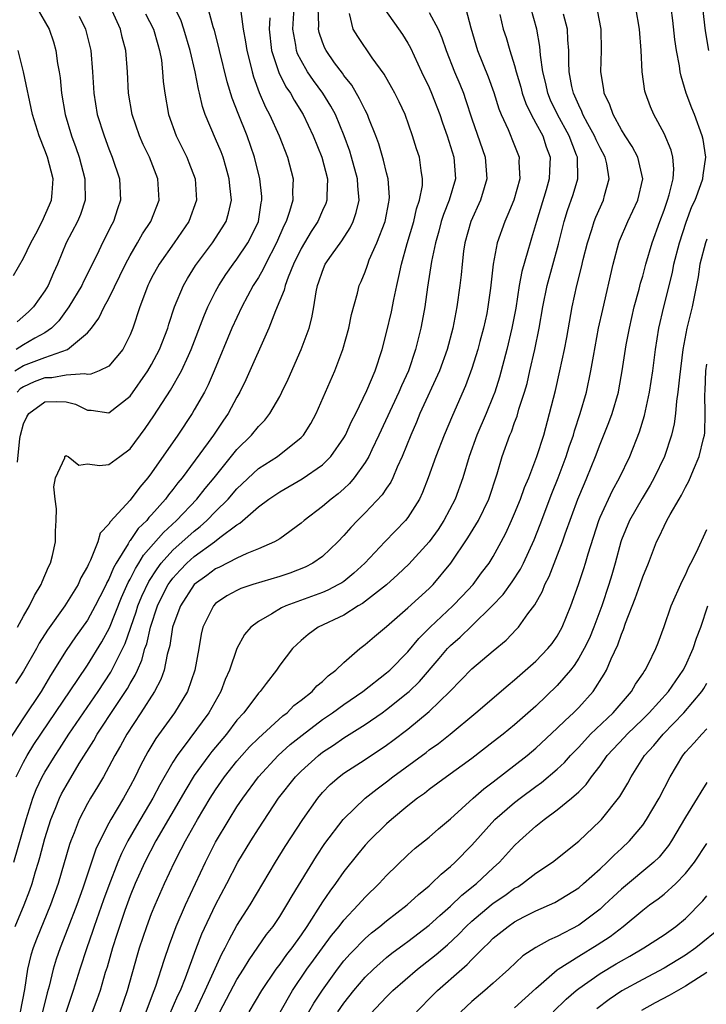
# Model space of a CAD drawing. Units: inches. Extents: x 2604000 to 2607000, y 1473848 to 1476000.
# Drawn here: x 2604377 to 2604441, y 1474844 to 1474936 of the extents above; entities that cross this region are included whole.
import ezdxf

# ---------------------------------------------------------------- set-up
doc = ezdxf.new("R2010")
doc.units = ezdxf.units.IN
doc.header["$MEASUREMENT"] = 0
doc.layers.add('LD26041473_2ft', color=22, linetype='Continuous')

msp = doc.modelspace()

# ---------------------------------------------------------------- linework, layer by layer
at = {"layer": 'LD26041473_2ft'}
for points, elevation in [([(2604376.451, 1474879), (2604377, 1474880.035), (2604377.557, 1474881), (2604378.024, 1474881.976), (2604378.658, 1474883), (2604378.75, 1474883.25), (2604379.354, 1474884.646), (2604379.537, 1474885), (2604379.729, 1474885.729), (2604380.002, 1474887), (2604379.99, 1474888.01), (2604380.072, 1474889), (2604380.085, 1474890.085), (2604379.96, 1474891), (2604379.848, 1474892.152), (2604379.992, 1474893), (2604380.868, 1474894.868), (2604380.883, 1474895), (2604381, 1474895.084), (2604381.043, 1474895.043), (2604381.183, 1474895), (2604382.185, 1474894.185), (2604383, 1474894.305), (2604384.134, 1474894.134), (2604385, 1474894.232), (2604386.016, 1474895), (2604387, 1474895.712), (2604388.4, 1474897.6), (2604389.217, 1474898.783), (2604390.786, 1474901.214), (2604391.804, 1474903), (2604392.461, 1474904.461), (2604392.72, 1474905), (2604393.888, 1474908.112), (2604394.273, 1474909), (2604395, 1474910.44), (2604395.297, 1474911), (2604395.959, 1474912.041), (2604396.64, 1474913), (2604397, 1474913.473), (2604398.026, 1474915), (2604398.362, 1474915.638), (2604399, 1474917), (2604399.27, 1474918.729), (2604399.337, 1474919), (2604399.327, 1474919.327), (2604399.14, 1474921), (2604398.636, 1474923), (2604397.951, 1474925), (2604397.096, 1474927.097), (2604396.538, 1474928.538), (2604396.072, 1474930.072), (2604395.348, 1474933), (2604395.292, 1474933.292), (2604394.883, 1474934.883), (2604394.773, 1474935.227), (2604394.033, 1474938.033)], 9654), ([(2604418.113, 1474938.113), (2604418.887, 1474935.113), (2604419.534, 1474933), (2604420.528, 1474930.527), (2604421.055, 1474929.055), (2604421.53, 1474927.53), (2604421.747, 1474927), (2604422.4, 1474925.6), (2604423, 1474924.109), (2604423.423, 1474923), (2604423.408, 1474922.592), (2604423.481, 1474921), (2604422.935, 1474919), (2604422.367, 1474917.633), (2604422.076, 1474917), (2604421.376, 1474915), (2604420.999, 1474913), (2604420.747, 1474910.747), (2604420.508, 1474909), (2604420.384, 1474908.384), (2604420.088, 1474907), (2604419.757, 1474905.757), (2604419.551, 1474905), (2604419, 1474903.214), (2604418.407, 1474901.592), (2604417.173, 1474898.828), (2604416.413, 1474897), (2604415.632, 1474895), (2604414.915, 1474893), (2604414.383, 1474891.617), (2604414.084, 1474891), (2604413, 1474889.279), (2604412.779, 1474889), (2604410.857, 1474887), (2604408.981, 1474885), (2604407.94, 1474884.06), (2604407, 1474883.301), (2604406.824, 1474883.175), (2604406.522, 1474883), (2604405.521, 1474882.479), (2604405, 1474882.251), (2604401.579, 1474881), (2604401.175, 1474880.826), (2604400.252, 1474880.252), (2604399, 1474879.555), (2604398.288, 1474879), (2604397.691, 1474878.309), (2604396.993, 1474877.007), (2604396.294, 1474875), (2604395.899, 1474874.101), (2604395.498, 1474873), (2604394.368, 1474871), (2604392.588, 1474868.588), (2604391.391, 1474867), (2604391, 1474866.385), (2604389.761, 1474864.239), (2604389.121, 1474863), (2604387.585, 1474860.415), (2604386.763, 1474859), (2604386.171, 1474857.829), (2604385.832, 1474857), (2604385, 1474854.83), (2604384.506, 1474853.494), (2604383.616, 1474851), (2604383.471, 1474850.529), (2604382.933, 1474849), (2604382.274, 1474847), (2604381.647, 1474845), (2604379.999, 1474840.001)], 9670), ([(2604376.098, 1474857), (2604377.248, 1474861), (2604377.872, 1474863), (2604378.189, 1474863.811), (2604378.754, 1474865), (2604379, 1474865.429), (2604379.972, 1474867), (2604380.388, 1474867.611), (2604381.265, 1474869), (2604382.62, 1474871), (2604384.005, 1474873), (2604385.199, 1474874.801), (2604386.517, 1474877.482), (2604387.554, 1474880.446), (2604387.723, 1474881), (2604388.095, 1474881.905), (2604388.729, 1474883.271), (2604389.513, 1474884.487), (2604389.912, 1474885), (2604391, 1474886.208), (2604393, 1474888.001), (2604393.567, 1474888.433), (2604394.191, 1474889), (2604395, 1474889.84), (2604396.161, 1474891), (2604397, 1474891.973), (2604399, 1474893.854), (2604400.78, 1474895), (2604403, 1474896.755), (2604403.23, 1474897), (2604403.907, 1474898.093), (2604404.408, 1474899), (2604406.148, 1474903), (2604406.921, 1474905), (2604407.472, 1474907), (2604407.719, 1474908.281), (2604408.289, 1474910.289), (2604408.458, 1474911), (2604408.631, 1474911.369), (2604409, 1474912.281), (2604409.188, 1474912.811), (2604409.24, 1474913), (2604409.39, 1474913.39), (2604410.1, 1474915), (2604410.875, 1474917), (2604411.211, 1474918.789), (2604411.265, 1474919), (2604411.276, 1474919.276), (2604411.146, 1474921), (2604411, 1474921.556), (2604410.725, 1474922.725), (2604410.276, 1474924.276), (2604410.014, 1474925), (2604409.353, 1474926.647), (2604409.225, 1474927), (2604409, 1474927.412), (2604408.485, 1474928.485), (2604407.741, 1474929.741), (2604407, 1474930.66), (2604406.866, 1474930.866), (2604406.14, 1474931.86), (2604405.337, 1474933), (2604405.22, 1474933.22), (2604405, 1474933.787), (2604404.692, 1474934.692), (2604404.631, 1474935), (2604404.655, 1474935.345), (2604404.614, 1474937)], 9662), ([(2604376.321, 1474865), (2604377, 1474866.375), (2604377.349, 1474867), (2604377.988, 1474868.012), (2604382.097, 1474874.097), (2604383, 1474875.465), (2604384.352, 1474877.648), (2604385.046, 1474878.954), (2604386.199, 1474881.801), (2604386.814, 1474883.186), (2604387, 1474883.505), (2604387.493, 1474884.507), (2604387.814, 1474885), (2604388.25, 1474885.75), (2604390.113, 1474887.887), (2604391.342, 1474889), (2604393.235, 1474891), (2604394.01, 1474891.99), (2604394.85, 1474893), (2604397, 1474895.65), (2604398.363, 1474897), (2604399, 1474897.79), (2604399.612, 1474898.388), (2604400.085, 1474899), (2604401, 1474900.609), (2604401.206, 1474901), (2604401.782, 1474902.218), (2604403.018, 1474905), (2604403.746, 1474907), (2604404.019, 1474907.981), (2604404.199, 1474909), (2604404.417, 1474910.417), (2604404.545, 1474911), (2604404.67, 1474911.33), (2604405, 1474912.351), (2604405.267, 1474913), (2604405.853, 1474913.853), (2604406.806, 1474915.194), (2604407.605, 1474916.395), (2604407.891, 1474917), (2604408.177, 1474917.823), (2604408.444, 1474919), (2604408.321, 1474920.321), (2604408.297, 1474921), (2604407.738, 1474923), (2604407.565, 1474923.565), (2604407.043, 1474925), (2604406.213, 1474927), (2604405.788, 1474927.787), (2604405.047, 1474929), (2604404.177, 1474930.177), (2604403.617, 1474931), (2604403, 1474932.067), (2604402.68, 1474932.68), (2604402.569, 1474933), (2604402.508, 1474933.492), (2604402.243, 1474935), (2604402.369, 1474937)], 9660), ([(2604378.266, 1474937), (2604379.406, 1474935), (2604379.804, 1474933.805), (2604380.037, 1474933), (2604380.204, 1474931.796), (2604380.349, 1474931), (2604380.435, 1474930.435), (2604380.576, 1474929), (2604380.923, 1474927), (2604381.512, 1474925), (2604381.913, 1474923.913), (2604382.226, 1474923), (2604382.756, 1474921), (2604382.744, 1474920.744), (2604382.777, 1474919), (2604382.347, 1474917.653), (2604382.066, 1474917), (2604381.014, 1474915), (2604380.177, 1474913), (2604379.808, 1474912.192), (2604379.309, 1474911), (2604379, 1474910.499), (2604377.95, 1474909), (2604377.479, 1474908.521), (2604376.406, 1474907.594)], 9644), ([(2604376.45, 1474894.45), (2604376.677, 1474896.677), (2604376.722, 1474897), (2604377, 1474898.042), (2604377.307, 1474898.693), (2604377.501, 1474899), (2604379, 1474900.123), (2604380.137, 1474900.137), (2604381, 1474900.103), (2604381.881, 1474899.881), (2604383, 1474899.318), (2604383.329, 1474899.329), (2604385, 1474899.066), (2604387, 1474900.64), (2604388.649, 1474903), (2604389, 1474903.593), (2604389.75, 1474905), (2604390.513, 1474907), (2604390.618, 1474907.382), (2604391.148, 1474909), (2604391.989, 1474911), (2604392.357, 1474911.643), (2604393.129, 1474912.871), (2604394.703, 1474915), (2604395.616, 1474916.384), (2604395.979, 1474917), (2604396.218, 1474917.782), (2604396.479, 1474919), (2604396.329, 1474920.329), (2604396.281, 1474921), (2604396.001, 1474922.001), (2604395.692, 1474923), (2604395.504, 1474923.504), (2604395, 1474924.733), (2604394.032, 1474927), (2604393.764, 1474927.765), (2604393.49, 1474929), (2604393.384, 1474929.384), (2604393.089, 1474931), (2604392.614, 1474933), (2604392.031, 1474935), (2604391.778, 1474935.778), (2604391.19, 1474937)], 9652), ([(2604386.06, 1474843), (2604386.751, 1474845), (2604387.673, 1474848.327), (2604387.878, 1474849), (2604388.547, 1474851), (2604389, 1474852.203), (2604389.323, 1474853), (2604390.208, 1474855), (2604391.139, 1474857), (2604391.786, 1474858.214), (2604392.169, 1474859), (2604393.294, 1474861), (2604394.503, 1474863), (2604395, 1474863.776), (2604395.836, 1474865), (2604397, 1474866.48), (2604397.448, 1474867), (2604398.187, 1474867.813), (2604399, 1474868.622), (2604401.291, 1474870.709), (2604401.687, 1474871), (2604402.336, 1474871.664), (2604403, 1474872.166), (2604404.048, 1474873), (2604404.489, 1474873.511), (2604405, 1474873.934), (2604405.534, 1474874.466), (2604406.265, 1474875), (2604407, 1474875.715), (2604408.493, 1474877), (2604409, 1474877.382), (2604409.864, 1474878.136), (2604411, 1474879.061), (2604413, 1474880.816), (2604415, 1474882.642), (2604415.361, 1474883), (2604417.034, 1474885), (2604418.635, 1474887.365), (2604419.605, 1474889), (2604420.572, 1474891), (2604421.36, 1474893.359), (2604421.837, 1474895), (2604422.56, 1474897), (2604422.699, 1474897.301), (2604423, 1474898.16), (2604423.236, 1474898.765), (2604423.411, 1474899.411), (2604423.928, 1474901), (2604424.163, 1474901.837), (2604424.439, 1474903), (2604424.887, 1474905), (2604425.309, 1474907), (2604425.655, 1474909), (2604426.034, 1474911), (2604427.126, 1474914.874), (2604427.647, 1474917), (2604427.967, 1474918.033), (2604428.479, 1474919.521), (2604428.927, 1474921), (2604428.876, 1474923), (2604428.81, 1474923.19), (2604428.105, 1474925), (2604427.021, 1474927), (2604426.364, 1474928.364), (2604426.098, 1474929), (2604425.909, 1474929.909), (2604425.635, 1474931), (2604425.424, 1474932.576), (2604425.372, 1474933.372), (2604425.073, 1474935), (2604424.513, 1474937)], 9674), ([(2604393.083, 1474843), (2604394.032, 1474845), (2604394.947, 1474847.054), (2604395.575, 1474848.425), (2604395.904, 1474849), (2604396.252, 1474849.748), (2604397, 1474851.071), (2604398.221, 1474853), (2604400.619, 1474857), (2604401.525, 1474858.475), (2604403.168, 1474861), (2604404.559, 1474863), (2604405, 1474863.516), (2604405.731, 1474864.269), (2604406.556, 1474865), (2604407, 1474865.334), (2604409, 1474866.634), (2604411, 1474867.978), (2604411.593, 1474868.406), (2604413, 1474869.47), (2604415, 1474871.103), (2604416.929, 1474873), (2604417.962, 1474874.038), (2604419, 1474875.119), (2604421, 1474876.799), (2604422.209, 1474877.791), (2604423.189, 1474878.811), (2604423.359, 1474879), (2604424.244, 1474880.244), (2604424.901, 1474881.1), (2604425.613, 1474882.387), (2604425.839, 1474883), (2604426.245, 1474883.755), (2604427.49, 1474887), (2604427.736, 1474887.736), (2604428.929, 1474891), (2604429.534, 1474892.466), (2604429.773, 1474893), (2604430.576, 1474895), (2604431, 1474896.135), (2604431.839, 1474898.162), (2604432.144, 1474899), (2604432.722, 1474901), (2604432.77, 1474901.23), (2604433.082, 1474903), (2604433.458, 1474905.458), (2604433.746, 1474907), (2604434.211, 1474909), (2604434.666, 1474910.666), (2604434.796, 1474911.205), (2604435, 1474911.884), (2604435.296, 1474913), (2604435.876, 1474915), (2604436.593, 1474917), (2604437, 1474918.041), (2604437.33, 1474919), (2604437.472, 1474919.473), (2604437.85, 1474921), (2604437.913, 1474921.913), (2604437.821, 1474923), (2604437.669, 1474923.669), (2604437, 1474925.223), (2604436.041, 1474927), (2604435.734, 1474927.733), (2604435.255, 1474929), (2604435.204, 1474929.204), (2604434.933, 1474931), (2604434.847, 1474933), (2604434.703, 1474935), (2604434.361, 1474937)], 9680), ([(2604395.406, 1474843), (2604397, 1474846.025), (2604397.615, 1474847), (2604398.135, 1474847.865), (2604399.777, 1474850.223), (2604400.385, 1474851), (2604401, 1474851.911), (2604401.68, 1474853), (2604402.153, 1474853.847), (2604404.432, 1474857.568), (2604405.235, 1474858.765), (2604406.932, 1474861), (2604407, 1474861.081), (2604408.995, 1474863.005), (2604410.113, 1474863.887), (2604411, 1474864.539), (2604411.59, 1474865), (2604414.711, 1474867.289), (2604415, 1474867.516), (2604415.877, 1474868.123), (2604416.974, 1474869), (2604419.379, 1474871), (2604422.405, 1474873.595), (2604423, 1474874.071), (2604425, 1474875.815), (2604426.124, 1474877), (2604426.507, 1474877.494), (2604427, 1474878.183), (2604427.466, 1474879), (2604428.279, 1474881), (2604428.988, 1474883.012), (2604429.487, 1474884.513), (2604429.638, 1474885), (2604429.88, 1474885.88), (2604430.875, 1474889), (2604431, 1474889.302), (2604432.179, 1474891.821), (2604432.832, 1474893), (2604433.783, 1474895), (2604434.704, 1474897.296), (2604435.168, 1474898.832), (2604435.63, 1474901), (2604435.941, 1474903), (2604436.197, 1474905), (2604436.515, 1474907), (2604436.974, 1474909), (2604437.774, 1474912.226), (2604437.911, 1474913), (2604438.431, 1474915), (2604439.058, 1474916.942), (2604439.611, 1474918.389), (2604439.9, 1474919), (2604440.45, 1474920.45), (2604440.643, 1474921), (2604440.668, 1474921.332), (2604440.908, 1474923), (2604440.659, 1474924.659), (2604440.576, 1474925), (2604439.843, 1474927), (2604439.598, 1474927.598), (2604439.082, 1474929), (2604438.589, 1474930.589), (2604438.505, 1474931), (2604438.435, 1474931.565), (2604438.16, 1474933), (2604438.017, 1474934.017), (2604437.819, 1474935.819), (2604437.66, 1474937)], 9682), ([(2604440.601, 1474937), (2604440.855, 1474934.855), (2604441.153, 1474933)], 9684), ([(2604400.069, 1474936.069), (2604400.003, 1474935), (2604400.244, 1474933), (2604400.929, 1474930.929), (2604401.59, 1474929.59), (2604402.003, 1474929), (2604402.347, 1474928.348), (2604403.189, 1474927), (2604404.149, 1474925), (2604404.955, 1474923), (2604405.467, 1474921), (2604405.402, 1474919.402), (2604405.418, 1474919), (2604405.31, 1474918.69), (2604405, 1474918.014), (2604404.566, 1474917), (2604403.943, 1474916.058), (2604403, 1474914.455), (2604402.296, 1474913), (2604401.788, 1474911.788), (2604401.513, 1474911), (2604401.427, 1474910.573), (2604400.617, 1474908.618), (2604399.989, 1474907), (2604397.837, 1474902.164), (2604397.271, 1474901), (2604397, 1474900.536), (2604396.18, 1474899), (2604395.688, 1474898.312), (2604394.8, 1474897), (2604394.29, 1474896.29), (2604391.866, 1474893), (2604391.471, 1474892.529), (2604391, 1474891.895), (2604390.596, 1474891.404), (2604390.309, 1474891), (2604389, 1474889.528), (2604388.736, 1474889.264), (2604388.544, 1474889), (2604387.76, 1474888.24), (2604387, 1474887.112), (2604386.943, 1474887.057), (2604386.818, 1474886.818), (2604385.685, 1474885), (2604385.432, 1474884.567), (2604385, 1474883.516), (2604384.812, 1474883.188), (2604384.738, 1474883), (2604384.144, 1474881.855), (2604383.73, 1474881), (2604383, 1474879.67), (2604381.884, 1474878.116), (2604381, 1474876.838), (2604379.527, 1474874.473), (2604378.647, 1474873), (2604377, 1474870.526), (2604375.616, 1474868.384)], 9658), ([(2604376.198, 1474903), (2604377, 1474903.51), (2604379, 1474904.263), (2604381.135, 1474905), (2604383, 1474906.555), (2604383.368, 1474907), (2604384.066, 1474907.934), (2604384.575, 1474909), (2604385, 1474909.769), (2604386.56, 1474913), (2604387, 1474913.817), (2604387.696, 1474915), (2604388.164, 1474915.836), (2604388.937, 1474917), (2604389.699, 1474919), (2604389.586, 1474921), (2604388.801, 1474923), (2604388.212, 1474924.212), (2604387.876, 1474925), (2604387.171, 1474927), (2604386.83, 1474929), (2604386.744, 1474931), (2604386.588, 1474933), (2604386.252, 1474934.252), (2604386.077, 1474935), (2604385.297, 1474936.703)], 9648), ([(2604376.218, 1474851), (2604377.068, 1474853), (2604377.61, 1474854.39), (2604377.819, 1474855), (2604378.145, 1474856.145), (2604378.409, 1474857), (2604378.543, 1474857.457), (2604379, 1474859.212), (2604379.557, 1474861), (2604379.964, 1474861.963), (2604380.37, 1474863), (2604380.58, 1474863.419), (2604381, 1474864.165), (2604382.235, 1474866.234), (2604383.594, 1474868.406), (2604383.92, 1474869), (2604385.674, 1474871.674), (2604386.739, 1474873.261), (2604387, 1474873.746), (2604387.479, 1474874.521), (2604387.677, 1474875), (2604388.094, 1474875.906), (2604388.382, 1474877), (2604388.545, 1474877.455), (2604388.895, 1474879), (2604389.563, 1474881), (2604390.036, 1474881.964), (2604390.569, 1474883), (2604390.738, 1474883.263), (2604391, 1474883.6), (2604391.666, 1474884.333), (2604392.314, 1474885), (2604393, 1474885.613), (2604394.902, 1474887), (2604395.396, 1474887.396), (2604397, 1474888.603), (2604397.262, 1474888.737), (2604399, 1474890.267), (2604399.99, 1474891), (2604401, 1474891.684), (2604403.114, 1474892.886), (2604405, 1474894.209), (2604405.786, 1474895), (2604407, 1474896.742), (2604407.149, 1474897), (2604407.738, 1474898.262), (2604408.121, 1474899), (2604409.156, 1474901.156), (2604409.927, 1474903), (2604410.587, 1474905), (2604411, 1474906.595), (2604411.463, 1474908.537), (2604411.686, 1474909.686), (2604411.97, 1474911), (2604412.169, 1474911.831), (2604412.397, 1474913), (2604412.937, 1474914.937), (2604413.555, 1474917), (2604413.824, 1474918.176), (2604414.107, 1474919), (2604414.359, 1474920.359), (2604414.389, 1474921), (2604414.244, 1474921.756), (2604414.08, 1474923), (2604413.807, 1474923.807), (2604413.45, 1474925), (2604412.745, 1474927), (2604412.189, 1474928.189), (2604411.774, 1474929), (2604411.503, 1474929.503), (2604410.771, 1474930.77), (2604409.673, 1474932.327), (2604408.311, 1474934.311), (2604407.888, 1474935), (2604407.524, 1474936.476)], 9664), ([(2604397.363, 1474936.637), (2604397.582, 1474935), (2604397.802, 1474933.802), (2604397.907, 1474933), (2604398.226, 1474931.774), (2604398.409, 1474931), (2604398.538, 1474930.537), (2604399.077, 1474929.077), (2604399.682, 1474927.682), (2604400.038, 1474927), (2604400.947, 1474925), (2604401.739, 1474923), (2604402.257, 1474921), (2604402.191, 1474919.809), (2604402.218, 1474919), (2604401.933, 1474917.933), (2604401.614, 1474917), (2604401.402, 1474916.599), (2604400.71, 1474915), (2604399.664, 1474913), (2604399.464, 1474912.536), (2604399, 1474911.762), (2604398.513, 1474911), (2604397.44, 1474909), (2604396.528, 1474907), (2604394.871, 1474903), (2604394.308, 1474901.692), (2604393.948, 1474901), (2604393, 1474899.343), (2604392.791, 1474899), (2604391.454, 1474897), (2604389, 1474893.446), (2604388.661, 1474893), (2604387.89, 1474892.11), (2604387, 1474890.905), (2604385.117, 1474888.883), (2604385, 1474888.644), (2604384.192, 1474887.808), (2604383.965, 1474887), (2604383.28, 1474885.28), (2604383.083, 1474884.917), (2604383, 1474884.704), (2604382.385, 1474883.616), (2604382.123, 1474883), (2604380.887, 1474881), (2604379.257, 1474878.743), (2604378.489, 1474877.511), (2604378.211, 1474877), (2604377, 1474874.894), (2604376.258, 1474873.742)], 9656), ([(2604382.23, 1474936.23), (2604382.805, 1474935), (2604383.3, 1474933), (2604383.47, 1474931), (2604383.578, 1474929), (2604383.913, 1474927), (2604384.554, 1474925), (2604385, 1474923.787), (2604385.32, 1474923), (2604385.982, 1474921), (2604386.092, 1474919), (2604385.811, 1474918.189), (2604385.443, 1474917), (2604385.279, 1474916.721), (2604384.414, 1474915), (2604383.89, 1474913.891), (2604382.638, 1474911.362), (2604382.48, 1474911), (2604381.262, 1474909), (2604380.302, 1474907.699), (2604379.614, 1474907), (2604379, 1474906.567), (2604378.061, 1474906.06), (2604377, 1474905.437), (2604376.33, 1474905)], 9646), ([(2604388.429, 1474936.43), (2604389.186, 1474935), (2604389.574, 1474933.575), (2604389.754, 1474933), (2604389.916, 1474932.084), (2604390.039, 1474931), (2604390.094, 1474930.094), (2604390.228, 1474929), (2604390.573, 1474927), (2604391.289, 1474925), (2604392.298, 1474923), (2604392.505, 1474922.505), (2604393.083, 1474921), (2604393.209, 1474919), (2604392.486, 1474917), (2604391.124, 1474915), (2604389.717, 1474913), (2604389, 1474911.705), (2604388.765, 1474911.235), (2604388.65, 1474911), (2604388.42, 1474910.42), (2604387.908, 1474909), (2604387.25, 1474907), (2604387, 1474906.39), (2604386.304, 1474905), (2604385, 1474903.444), (2604384.081, 1474903), (2604383.314, 1474902.686), (2604383, 1474902.677), (2604382.742, 1474902.742), (2604381, 1474902.591), (2604379.645, 1474902.355), (2604379, 1474902.35), (2604378.017, 1474901.983), (2604377, 1474901.527), (2604376.69, 1474901.31), (2604376.401, 1474901)], 9650), ([(2604410.837, 1474936.837), (2604412.495, 1474934.495), (2604413, 1474933.688), (2604413.251, 1474933.251), (2604414.283, 1474931), (2604415, 1474929.526), (2604415.231, 1474929), (2604415.999, 1474927), (2604416.242, 1474926.242), (2604416.684, 1474925), (2604417.316, 1474923), (2604417.449, 1474921), (2604416.87, 1474919), (2604416.342, 1474917.658), (2604416.135, 1474917), (2604415.909, 1474916.091), (2604415.594, 1474915), (2604415.232, 1474913.232), (2604414.85, 1474910.85), (2604414.583, 1474909), (2604414.349, 1474907.651), (2604414.216, 1474907), (2604413.73, 1474905), (2604413.056, 1474903), (2604412.402, 1474901.598), (2604412.155, 1474901), (2604410.299, 1474897), (2604409.627, 1474895.627), (2604409.339, 1474895), (2604409, 1474894.423), (2604407.985, 1474893), (2604407.535, 1474892.465), (2604407, 1474891.96), (2604406.491, 1474891.509), (2604405.814, 1474891), (2604405, 1474890.295), (2604403.292, 1474889), (2604403, 1474888.739), (2604401, 1474887.289), (2604400.518, 1474887), (2604399, 1474886.341), (2604397.915, 1474885.915), (2604397, 1474885.475), (2604395.366, 1474884.634), (2604395, 1474884.473), (2604394.166, 1474883.833), (2604392.995, 1474883), (2604391.695, 1474881), (2604391, 1474879.113), (2604390.966, 1474879), (2604390.708, 1474877.292), (2604390.466, 1474876.466), (2604390.178, 1474875), (2604389.874, 1474874.126), (2604389.284, 1474873), (2604388.008, 1474871), (2604386.68, 1474869), (2604386.092, 1474867.908), (2604385.554, 1474867), (2604385, 1474865.935), (2604384.489, 1474865), (2604383.95, 1474864.05), (2604383.293, 1474863), (2604383, 1474862.488), (2604382.223, 1474861), (2604381.754, 1474859.753), (2604381.442, 1474859), (2604381.325, 1474858.676), (2604380.255, 1474855), (2604379.549, 1474853), (2604378.212, 1474849.789), (2604377.906, 1474849), (2604377.694, 1474848.306), (2604377.392, 1474847), (2604377.095, 1474845.095), (2604376.703, 1474843)], 9666), ([(2604415, 1474936.553), (2604415.841, 1474935), (2604416.192, 1474934.192), (2604416.583, 1474933), (2604417.378, 1474931), (2604417.862, 1474929.862), (2604418.2, 1474929), (2604418.411, 1474928.411), (2604419, 1474926.607), (2604420.253, 1474923), (2604420.408, 1474921), (2604420.135, 1474920.135), (2604419.802, 1474919), (2604418.889, 1474917), (2604418.343, 1474915), (2604418.229, 1474914.229), (2604418.076, 1474913), (2604417.987, 1474912.013), (2604417.861, 1474911), (2604417.589, 1474909), (2604417.485, 1474908.515), (2604417.216, 1474907), (2604416.692, 1474905), (2604415.963, 1474903), (2604414.134, 1474899), (2604413.811, 1474898.189), (2604413.277, 1474897), (2604412.47, 1474895), (2604412.004, 1474894.003), (2604411.585, 1474893), (2604411.399, 1474892.601), (2604411, 1474892.033), (2604410.599, 1474891.401), (2604409, 1474889.7), (2604408.284, 1474889), (2604407.663, 1474888.337), (2604407, 1474887.585), (2604406.436, 1474887), (2604405, 1474885.641), (2604404.09, 1474885), (2604403.377, 1474884.623), (2604401.94, 1474884.06), (2604401, 1474883.747), (2604398.496, 1474883), (2604397.375, 1474882.625), (2604397, 1474882.453), (2604396.061, 1474881.938), (2604395, 1474881.213), (2604394.792, 1474881), (2604393.807, 1474879), (2604393.646, 1474878.354), (2604393.417, 1474877), (2604393.052, 1474875), (2604392.357, 1474873), (2604391.142, 1474871), (2604389.401, 1474868.599), (2604388.656, 1474867.344), (2604387.949, 1474866.05), (2604387.452, 1474865), (2604387, 1474864.132), (2604386.371, 1474863), (2604385.175, 1474861), (2604385, 1474860.674), (2604384.144, 1474859), (2604383.788, 1474858.212), (2604382.569, 1474854.569), (2604381.994, 1474853), (2604381.168, 1474850.832), (2604380.442, 1474849), (2604380.068, 1474847.932), (2604379.786, 1474847), (2604379.406, 1474845.406), (2604379.221, 1474844.779), (2604378.794, 1474843)], 9668), ([(2604421.622, 1474936.378), (2604421.943, 1474935), (2604422.209, 1474934.208), (2604422.557, 1474933), (2604423, 1474931.612), (2604423.161, 1474931), (2604423.574, 1474929.574), (2604423.721, 1474929), (2604424.046, 1474928.046), (2604424.562, 1474927), (2604425, 1474926.206), (2604425.635, 1474925), (2604425.969, 1474923.969), (2604426.335, 1474923), (2604426.267, 1474921.733), (2604426.245, 1474921), (2604425.942, 1474919.942), (2604425.039, 1474917), (2604424.583, 1474915.417), (2604424.444, 1474915), (2604424.247, 1474914.247), (2604423.675, 1474912.325), (2604423.436, 1474911), (2604423.108, 1474908.892), (2604422.743, 1474907), (2604422.258, 1474905), (2604421.584, 1474902.416), (2604421.14, 1474901), (2604421, 1474900.635), (2604420.329, 1474899), (2604419.466, 1474897), (2604418.753, 1474895), (2604418.15, 1474893), (2604417.429, 1474891), (2604416.382, 1474889), (2604415.834, 1474888.166), (2604415, 1474886.991), (2604413.104, 1474884.896), (2604412.073, 1474883.927), (2604411.013, 1474882.987), (2604408.765, 1474881.234), (2604408.352, 1474881), (2604407, 1474880.149), (2604404.613, 1474879), (2604403.676, 1474878.324), (2604403, 1474877.758), (2604402.185, 1474877), (2604401, 1474875.443), (2604400.692, 1474875), (2604399.729, 1474873.729), (2604399.164, 1474873), (2604399, 1474872.83), (2604397.641, 1474871), (2604397, 1474870.291), (2604396.004, 1474869), (2604394.631, 1474867.369), (2604394.351, 1474867), (2604393, 1474865.112), (2604392.196, 1474863.804), (2604389.408, 1474859), (2604388.356, 1474857), (2604387.466, 1474855), (2604387, 1474853.868), (2604386.498, 1474852.499), (2604385.983, 1474851), (2604385.755, 1474850.245), (2604385.348, 1474849), (2604384.83, 1474847.17), (2604384.668, 1474846.668), (2604384.179, 1474845), (2604383.876, 1474844.124), (2604383, 1474841.81)], 9672), ([(2604388.49, 1474843), (2604389.176, 1474844.824), (2604389.259, 1474845), (2604389.407, 1474845.407), (2604390.173, 1474847.827), (2604390.688, 1474849.312), (2604391.313, 1474851), (2604392.163, 1474853), (2604394.039, 1474857), (2604395, 1474858.894), (2604396.256, 1474861), (2604397, 1474862.186), (2604397.536, 1474863), (2604399, 1474865.013), (2604400.862, 1474867), (2604401.989, 1474868.011), (2604403.096, 1474868.904), (2604405, 1474870.355), (2604405.943, 1474871), (2604407, 1474871.778), (2604408.777, 1474873), (2604411, 1474874.73), (2604411.307, 1474875), (2604413, 1474876.686), (2604414.042, 1474877.958), (2604415.08, 1474879), (2604417.223, 1474881), (2604418.091, 1474881.909), (2604419.104, 1474883), (2604419.909, 1474884.091), (2604420.605, 1474885), (2604421, 1474885.639), (2604421.754, 1474887), (2604422.183, 1474887.817), (2604422.718, 1474889), (2604423, 1474889.645), (2604423.55, 1474891), (2604423.921, 1474892.08), (2604424.318, 1474893), (2604425.096, 1474895), (2604425.737, 1474897), (2604426.283, 1474899), (2604426.819, 1474901.18), (2604427.23, 1474903), (2604427.658, 1474905), (2604427.881, 1474906.119), (2604428.401, 1474909), (2604428.823, 1474911), (2604429.27, 1474912.73), (2604429.43, 1474913.43), (2604429.827, 1474915), (2604430.231, 1474916.231), (2604430.452, 1474917), (2604430.602, 1474917.398), (2604431.322, 1474919), (2604431.422, 1474919.422), (2604431.86, 1474921), (2604431.625, 1474922.375), (2604431.479, 1474923), (2604431, 1474923.895), (2604430.642, 1474924.642), (2604430.497, 1474925), (2604429.854, 1474926.146), (2604429.4, 1474927), (2604429.296, 1474927.296), (2604429, 1474927.868), (2604428.504, 1474929), (2604428.361, 1474929.639), (2604428.115, 1474931), (2604428.076, 1474931.924), (2604428.082, 1474933), (2604427.986, 1474934.014), (2604427.944, 1474935), (2604427.592, 1474936.408)], 9676), ([(2604390.645, 1474842.645), (2604391.473, 1474844.527), (2604391.705, 1474845), (2604392.188, 1474846.189), (2604393.155, 1474848.845), (2604393.715, 1474850.285), (2604394.982, 1474853.018), (2604396.044, 1474855), (2604397.085, 1474857), (2604398.287, 1474859), (2604399, 1474860.136), (2604400.902, 1474863), (2604402.469, 1474865), (2604403, 1474865.532), (2604404.622, 1474867), (2604405, 1474867.294), (2604406.032, 1474867.968), (2604407, 1474868.64), (2604409, 1474869.9), (2604410.597, 1474871), (2604411, 1474871.287), (2604413, 1474872.884), (2604413.127, 1474873), (2604414.081, 1474873.919), (2604415.933, 1474876.067), (2604416.71, 1474877), (2604417, 1474877.301), (2604417.917, 1474878.083), (2604419, 1474879.128), (2604420.898, 1474881), (2604421.919, 1474882.081), (2604422.757, 1474883.244), (2604423.555, 1474884.445), (2604423.829, 1474885), (2604424.819, 1474887.181), (2604425.388, 1474888.612), (2604426.49, 1474891.51), (2604427.094, 1474893), (2604427.839, 1474895), (2604428.116, 1474895.884), (2604428.501, 1474897), (2604428.602, 1474897.398), (2604429.14, 1474899), (2604429.718, 1474901), (2604430.145, 1474903), (2604430.375, 1474904.374), (2604430.868, 1474907), (2604431.25, 1474908.75), (2604432.232, 1474913), (2604432.769, 1474915), (2604432.83, 1474915.169), (2604433.599, 1474917), (2604434.547, 1474919), (2604435.007, 1474921), (2604434.533, 1474923), (2604434.008, 1474924.008), (2604433.36, 1474925), (2604433, 1474925.586), (2604432.221, 1474927), (2604431.919, 1474927.919), (2604431.399, 1474929), (2604431.358, 1474929.358), (2604431.084, 1474931), (2604431.143, 1474933), (2604431.096, 1474935), (2604430.768, 1474936.768)], 9678), ([(2604376.059, 1474911.941), (2604377, 1474913.548), (2604377.682, 1474915), (2604378.154, 1474915.847), (2604378.744, 1474917), (2604379.455, 1474918.545), (2604379.642, 1474919), (2604379.677, 1474919.677), (2604379.799, 1474921), (2604379.258, 1474923), (2604379, 1474923.682), (2604378.459, 1474925), (2604377.852, 1474927), (2604377.009, 1474931), (2604376.496, 1474933)], 9642), ([(2604441, 1474915.346), (2604440.868, 1474915), (2604440.355, 1474913), (2604440.197, 1474911.803), (2604439.639, 1474909), (2604439.495, 1474908.505), (2604439.125, 1474907), (2604438.747, 1474905), (2604438.431, 1474902.431), (2604438.293, 1474901), (2604438.158, 1474900.158), (2604438.062, 1474899), (2604437.941, 1474898.059), (2604437.693, 1474897), (2604437.023, 1474895), (2604436.067, 1474893), (2604435.691, 1474892.309), (2604434.934, 1474891.066), (2604433.766, 1474889), (2604433, 1474887.182), (2604432.934, 1474887), (2604432.423, 1474885), (2604432.103, 1474883.897), (2604431.834, 1474883), (2604431.154, 1474881), (2604430.423, 1474879), (2604430.006, 1474877.993), (2604429.516, 1474877), (2604429, 1474876.098), (2604428.571, 1474875.429), (2604428.227, 1474875), (2604427, 1474873.543), (2604425, 1474871.627), (2604423, 1474869.88), (2604421.929, 1474869), (2604421, 1474868.265), (2604419, 1474866.715), (2604416.628, 1474865), (2604415, 1474863.803), (2604414.552, 1474863.448), (2604413.916, 1474863), (2604413, 1474862.277), (2604411.467, 1474861), (2604411, 1474860.586), (2604409.379, 1474859), (2604409, 1474858.595), (2604408.271, 1474857.729), (2604407, 1474856.139), (2604406.215, 1474855), (2604405.691, 1474854.309), (2604405, 1474853.281), (2604403.549, 1474851), (2604403, 1474850.207), (2604402.132, 1474849), (2604401.634, 1474848.366), (2604401, 1474847.469), (2604400.648, 1474847), (2604399.293, 1474845), (2604398.11, 1474843)], 9684), ([(2604401.035, 1474842.964), (2604402.214, 1474845), (2604403.553, 1474847), (2604404.159, 1474847.841), (2604405.861, 1474850.139), (2604406.568, 1474851), (2604407, 1474851.572), (2604408.355, 1474853), (2604409, 1474853.742), (2604410.305, 1474855), (2604411, 1474855.758), (2604413, 1474857.688), (2604413.694, 1474858.307), (2604415, 1474859.343), (2604415.882, 1474860.118), (2604417, 1474861.06), (2604419.119, 1474863), (2604420.123, 1474863.877), (2604421, 1474864.523), (2604424.172, 1474867), (2604425, 1474867.695), (2604427, 1474869.543), (2604427.72, 1474870.28), (2604428.519, 1474871), (2604429, 1474871.496), (2604430.348, 1474873), (2604431.386, 1474874.614), (2604431.594, 1474875), (2604432.033, 1474876.033), (2604432.656, 1474877.344), (2604433, 1474878.37), (2604433.193, 1474878.807), (2604433.387, 1474879.387), (2604434.293, 1474881.707), (2604434.762, 1474883), (2604435, 1474883.727), (2604435.524, 1474885), (2604436.301, 1474887), (2604436.544, 1474887.456), (2604437, 1474888.477), (2604437.264, 1474889), (2604437.57, 1474889.57), (2604438.405, 1474891), (2604438.634, 1474891.366), (2604439, 1474892.111), (2604439.315, 1474892.685), (2604439.745, 1474893.745), (2604440.291, 1474895), (2604440.684, 1474896.684), (2604440.773, 1474897), (2604440.801, 1474897.199), (2604440.859, 1474899), (2604440.804, 1474900.804), (2604440.834, 1474901.166), (2604440.911, 1474903), (2604441, 1474903.621)], 9686), ([(2604403.736, 1474843), (2604404.201, 1474843.799), (2604405, 1474845.034), (2604406.405, 1474847), (2604407, 1474847.759), (2604407.588, 1474848.412), (2604408.161, 1474849), (2604408.563, 1474849.437), (2604409, 1474849.865), (2604409.606, 1474850.394), (2604410.38, 1474851), (2604411, 1474851.527), (2604412.946, 1474853), (2604414.003, 1474853.997), (2604415, 1474854.796), (2604415.228, 1474855), (2604416.113, 1474855.887), (2604417, 1474856.59), (2604417.444, 1474857), (2604419, 1474858.6), (2604421.156, 1474861), (2604423, 1474862.599), (2604423.514, 1474863), (2604425, 1474864.107), (2604425.526, 1474864.474), (2604427, 1474865.726), (2604427.658, 1474866.342), (2604428.227, 1474867), (2604429, 1474867.79), (2604430.116, 1474869), (2604432.225, 1474871), (2604433.956, 1474873), (2604434.336, 1474873.664), (2604435, 1474874.655), (2604435.13, 1474874.87), (2604435.236, 1474875), (2604435.501, 1474875.501), (2604436.231, 1474877), (2604436.449, 1474877.551), (2604437, 1474879.061), (2604437.67, 1474881), (2604438.688, 1474883.312), (2604439, 1474883.908), (2604439.329, 1474884.671), (2604439.517, 1474885), (2604440.035, 1474886.035), (2604441, 1474888.152)], 9688), ([(2604406.457, 1474843), (2604407, 1474843.799), (2604407.937, 1474845), (2604409, 1474846.251), (2604409.775, 1474847), (2604411, 1474848.069), (2604411.516, 1474848.483), (2604412.656, 1474849.344), (2604413, 1474849.583), (2604415, 1474851.095), (2604415.985, 1474852.016), (2604417, 1474852.882), (2604418.07, 1474853.93), (2604419.433, 1474855), (2604421, 1474856.473), (2604421.589, 1474857), (2604423, 1474858.574), (2604423.448, 1474859), (2604425, 1474860.393), (2604425.761, 1474861), (2604427, 1474861.897), (2604428.343, 1474863), (2604429, 1474863.59), (2604429.713, 1474864.288), (2604430.203, 1474865), (2604431, 1474866.038), (2604431.674, 1474867), (2604433.286, 1474868.714), (2604433.536, 1474869), (2604435, 1474870.398), (2604435.602, 1474871), (2604437.401, 1474873), (2604438.8, 1474875), (2604439, 1474875.379), (2604439.738, 1474877), (2604440.031, 1474877.969), (2604440.426, 1474879), (2604441.106, 1474881)], 9690), ([(2604409, 1474842.271), (2604411, 1474844.414), (2604411.594, 1474845), (2604413.916, 1474847), (2604415.647, 1474848.353), (2604416.717, 1474849.283), (2604417.756, 1474850.244), (2604418.469, 1474851), (2604419, 1474851.495), (2604420.79, 1474853), (2604421, 1474853.169), (2604422.097, 1474853.903), (2604423, 1474854.561), (2604423.289, 1474854.711), (2604423.732, 1474855), (2604425, 1474855.968), (2604426.559, 1474857), (2604429, 1474858.969), (2604431, 1474860.869), (2604431.123, 1474861), (2604432.856, 1474863.144), (2604433.601, 1474864.399), (2604433.92, 1474865), (2604435.174, 1474867), (2604436.053, 1474867.947), (2604436.898, 1474869), (2604438.852, 1474871), (2604440.548, 1474873), (2604440.733, 1474873.267), (2604441, 1474873.759)], 9692), ([(2604413.797, 1474843), (2604415.389, 1474844.61), (2604415.785, 1474845), (2604418.056, 1474847), (2604418.569, 1474847.431), (2604419, 1474847.894), (2604420.095, 1474849), (2604420.563, 1474849.437), (2604421, 1474849.892), (2604422.382, 1474851), (2604423, 1474851.415), (2604423.876, 1474851.876), (2604425, 1474852.439), (2604426.766, 1474853.234), (2604429, 1474854.604), (2604429.466, 1474855), (2604431, 1474856.375), (2604431.675, 1474857), (2604432.329, 1474857.671), (2604433, 1474858.279), (2604433.752, 1474859), (2604435, 1474860.485), (2604435.366, 1474861), (2604436.548, 1474863), (2604437.571, 1474865), (2604438.747, 1474867), (2604439, 1474867.307), (2604439.813, 1474868.188), (2604440.522, 1474869), (2604441, 1474869.48)], 9694), ([(2604441, 1474864.48), (2604440.435, 1474863.565), (2604440.106, 1474863), (2604439, 1474861.221), (2604437.696, 1474859), (2604437.417, 1474858.583), (2604436.523, 1474857.477), (2604436.03, 1474857), (2604433, 1474854.487), (2604432.227, 1474853.773), (2604431.432, 1474853), (2604431, 1474852.617), (2604429, 1474851.11), (2604427, 1474850.054), (2604426.255, 1474849.746), (2604424.994, 1474849.005), (2604423.772, 1474848.228), (2604422.445, 1474847), (2604421, 1474845.692), (2604420.221, 1474845), (2604419, 1474843.977), (2604417.953, 1474843)], 9696), ([(2604423, 1474843.382), (2604425, 1474845.195), (2604427, 1474846.929), (2604427.093, 1474847), (2604429, 1474848.2), (2604430.736, 1474849.264), (2604431.947, 1474850.053), (2604433.162, 1474851), (2604435, 1474852.52), (2604435.643, 1474853), (2604436.438, 1474853.562), (2604437, 1474854.008), (2604438.101, 1474855), (2604439, 1474855.935), (2604439.836, 1474857), (2604441, 1474858.751)], 9698), ([(2604426.612, 1474843), (2604427.814, 1474844.186), (2604428.751, 1474845), (2604429, 1474845.196), (2604431, 1474846.577), (2604432.519, 1474847.481), (2604433, 1474847.785), (2604433.782, 1474848.218), (2604435.116, 1474849), (2604437, 1474850.216), (2604438.106, 1474851), (2604439, 1474851.746), (2604440.624, 1474853.376), (2604441, 1474853.844)], 9700), ([(2604442.451, 1474851), (2604439.978, 1474849), (2604439, 1474848.315), (2604437, 1474847.08), (2604435, 1474846.022), (2604433.053, 1474844.947), (2604431.843, 1474844.157), (2604430.708, 1474843.292)], 9702), ([(2604441, 1474846.691), (2604439, 1474845.391), (2604437.482, 1474844.518), (2604436.169, 1474843.831), (2604434.88, 1474843.12)], 9704)]:
    msp.add_lwpolyline(points, dxfattribs=dict(at, elevation=elevation))

doc.saveas('drawing.dxf')
